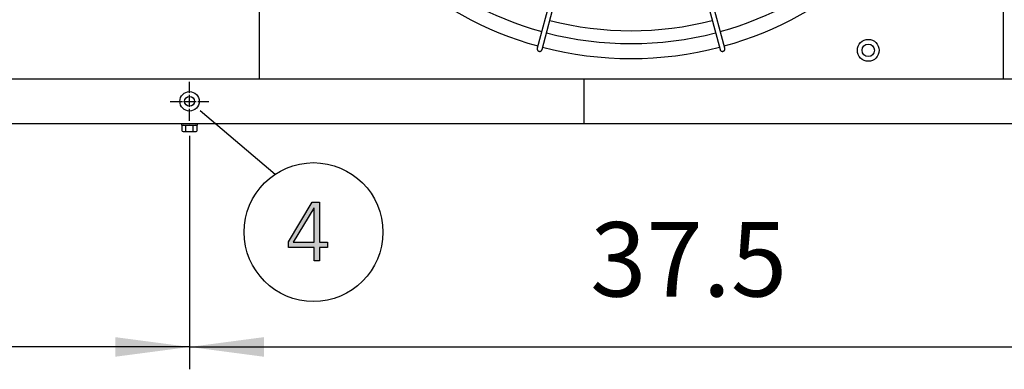
# Model space of a CAD drawing. Units: millimetres. Extents: x 14730 to 26963, y 9817 to 18761.
# Drawn here: x 23502 to 24495, y 16728 to 17080 of the extents above; entities that cross this region are included whole.
import ezdxf

# ---------------------------------------------------------------- set-up
doc = ezdxf.new("R2010")
doc.units = ezdxf.units.MM
doc.linetypes.add('DOT_CENTER', pattern=[14, 12, -1, 0, -1])
doc.layers.add('1', color=7, linetype='Continuous')
doc.styles.add('CONVERTER_18', font='txt.shx', dxfattribs={"width": 0.9})
doc.dimstyles.new('ME10_DIM_92', dxfattribs={"dimtxt": 75, "dimasz": 75, "dimexe": 22.5, "dimexo": 15, "dimgap": 27, "dimtad": 1, "dimdec": 1, "dimlfac": 0.03937, "dimdsep": 46, "dimtxsty": 'CONVERTER_18', "dimsah": 1, "dimcen": 0.09, "dimclrd": 6, "dimclre": 6, "dimclrt": 3, "dimadec": 0, "dimazin": 0, "dimtfac": 1, "dimtdec": 4, "dimtix": 1, "dimtmove": 0, "dimatfit": 3, "dimfxl": 1, "dimtolj": 1, "dimtzin": 0, "dimarcsym": 0})
doc.dimstyles.new('ME10_DIM_98', dxfattribs={"dimtxt": 75, "dimasz": 75, "dimexe": 22.5, "dimexo": 15, "dimgap": 27, "dimtad": 1, "dimdec": 1, "dimlfac": 0.03937, "dimdsep": 46, "dimtxsty": 'CONVERTER_18', "dimsah": 1, "dimcen": 0.09, "dimclrd": 6, "dimclre": 6, "dimclrt": 3, "dimadec": 0, "dimazin": 0, "dimtfac": 1, "dimtdec": 4, "dimtix": 1, "dimtmove": 0, "dimatfit": 3, "dimfxl": 1, "dimtolj": 1, "dimtzin": 0, "dimarcsym": 0})

# ---------------------------------------------------------------- blocks, each defined once
blk = doc.blocks.new('*D87')
at = {"layer": '1', "color": 6, "linetype": 'Continuous'}
for p, q in [((23672.97, 16963.52), (23672.97, 16728.12)), ((24626.57, 16963.52), (24626.57, 16728.12)), ((23672.97, 16750.62), (24626.57, 16750.62))]:
    blk.add_line(p, q, dxfattribs=at)
at = {"layer": '1', "color": 6}
for points in [[(23747.97, 16760.5), (23747.97, 16740.75), (23672.97, 16750.62)], [(24551.57, 16740.75), (24551.57, 16760.5), (24626.57, 16750.62)]]:
    blk.add_solid(points, dxfattribs=at)
at = {"layer": '1', "color": 3, "insert": (24077.36, 16778), "char_height": 75, "attachment_point": 7, "rotation": 0.00014, "line_spacing_factor": 0.454545, "style": 'CONVERTER_18'}
blk.add_mtext('37.5', dxfattribs=at)
blk = doc.blocks.new('*D93')
at = {"layer": '1', "color": 6, "linetype": 'Continuous'}
for p, q in [((22719.37, 16963.52), (22719.37, 16728.12)), ((23672.97, 16963.52), (23672.97, 16728.12)), ((23672.97, 16750.62), (22719.37, 16750.62))]:
    blk.add_line(p, q, dxfattribs=at)
at = {"layer": '1', "color": 6}
for points in [[(22794.37, 16760.5), (22794.37, 16740.75), (22719.37, 16750.62)], [(23597.97, 16740.75), (23597.97, 16760.5), (23672.97, 16750.62)]]:
    blk.add_solid(points, dxfattribs=at)
at = {"layer": '1', "color": 3, "insert": (23123.76, 16778), "char_height": 75, "attachment_point": 7, "rotation": 0.00014, "line_spacing_factor": 0.454545, "style": 'CONVERTER_18'}
blk.add_mtext('37.5', dxfattribs=at)

msp = doc.modelspace()

# ---------------------------------------------------------------- hatches: boundary and pattern name
at = {"layer": '1', "linetype": 'Continuous'}
h = msp.add_hatch(color=3, dxfattribs=at)
h.paths.add_polyline_path([(23772.92, 16856.59), (23796.87, 16896.56), (23804.13, 16896.56), (23804.13, 16856.19), (23812.11, 16856.19), (23812.11, 16850.99), (23804.13, 16850.99), (23804.13, 16837.4), (23798.68, 16837.4), (23798.68, 16850.99), (23772.92, 16850.99)])
h.paths.add_polyline_path([(23798.68, 16890.56), (23798.32, 16890.56), (23777.64, 16856.19), (23798.68, 16856.19)], flags=16)

# ---------------------------------------------------------------- linework, layer by layer
at = {"color": 1, "linetype": 'Continuous'}
for p, q in [((23743.51, 17020.87), (23743.51, 17769.87)), ((24494.03, 17769.87), (24494.03, 17020.87))]:
    msp.add_line(p, q, dxfattribs=at)
at = {"color": 6, "linetype": 'Continuous'}
msp.add_circle((23672.97, 16998.12), 9.8, dxfattribs=at)
at = {"color": 2, "linetype": 'Continuous'}
msp.add_circle((23672.97, 16998.12), 5, dxfattribs=at)
at = {"color": 6, "linetype": 'Continuous'}
for points, knots in [([(24023.92, 17051.59), (24023.88, 17051.4), (24023.81, 17051.02), (24023.87, 17050.45), (24024.05, 17049.9), (24024.36, 17049.41), (24024.77, 17048.99), (24025.11, 17048.8), (24025.28, 17048.71)], [0, 0, 0, 0, 0.572612, 1.146053, 1.720972, 2.297701, 2.876186, 3.456, 3.456, 3.456, 3.456]), ([(24025.28, 17048.71), (24025.45, 17048.64), (24025.79, 17048.51), (24026.34, 17048.46), (24026.88, 17048.51), (24027.4, 17048.68), (24027.87, 17048.96), (24028.26, 17049.34), (24028.57, 17049.78), (24028.69, 17050.13), (24028.75, 17050.3)], [0, 0, 0, 0, 0.544304, 1.088468, 1.631828, 2.173871, 2.714324, 3.253213, 3.790859, 4.327819, 4.327819, 4.327819, 4.327819]), ([(24208.41, 17050.3), (24208.49, 17050.09), (24208.63, 17049.68), (24209.04, 17049.17), (24209.56, 17048.78), (24210.17, 17048.53), (24210.82, 17048.44), (24211.25, 17048.52), (24211.47, 17048.56)], [0, 0, 0, 0, 0.643834, 1.288833, 1.935846, 2.585174, 3.236502, 3.888982, 3.888982, 3.888982, 3.888982]), ([(24211.47, 17048.56), (24211.67, 17048.63), (24212.09, 17048.78), (24212.61, 17049.18), (24213.01, 17049.7), (24213.26, 17050.3), (24213.36, 17050.95), (24213.28, 17051.38), (24213.24, 17051.59)], [0, 0, 0, 0, 0.652477, 1.303802, 1.953128, 2.600137, 3.245134, 3.888965, 3.888965, 3.888965, 3.888965])]:
    msp.add_open_spline(points, degree=3, knots=knots, dxfattribs=at)
at = {"layer": '1', "color": 6, "linetype": 'Continuous'}
for p, q in [((24083.77, 17274.95), (24023.92, 17051.59)), ((24028.75, 17050.3), (24088.62, 17273.9)), ((24148.54, 17273.9), (24208.41, 17050.3)), ((24213.24, 17051.59), (24153.29, 17275.17)), ((24071.27, 16975.62), (24071.27, 17020.87)), ((23683.64, 16988.91), (23759.54, 16924.77)), ((23664.97, 16975.62), (23664.97, 16974.02)), ((23680.97, 16974.02), (23680.97, 16975.62)), ((23664.97, 16974.02), (23680.97, 16974.02)), ((23665.47, 16968.2), (23665.47, 16973.45)), ((23667.35, 16967.62), (23678.59, 16967.62)), ((23669.23, 16968.2), (23669.23, 16973.45)), ((23676.71, 16968.2), (23676.71, 16973.45)), ((23680.47, 16973.45), (23680.47, 16968.2))]:
    msp.add_line(p, q, dxfattribs=at)
at = {"layer": '1', "color": 1, "linetype": 'Continuous'}
msp.add_line((21571.27, 17020.87), (26571.27, 17020.87), dxfattribs=at)
at = {"layer": '1', "color": 6, "linetype": 'DOT_CENTER'}
for p, q in [((23672.97, 16978.52), (23672.97, 17017.72)), ((23653.37, 16998.12), (23692.57, 16998.12))]:
    msp.add_line(p, q, dxfattribs=at)
at = {"layer": '1', "color": 3, "linetype": 'Continuous'}
for p, q in [((26541.27, 16975.62), (21601.27, 16975.62)), ((23772.92, 16856.59), (23796.87, 16896.56)), ((23796.87, 16896.56), (23804.13, 16896.56)), ((23804.13, 16896.56), (23804.13, 16856.19)), ((23798.32, 16890.56), (23777.64, 16856.19)), ((23798.68, 16890.56), (23798.32, 16890.56)), ((23798.68, 16856.19), (23798.68, 16890.56)), ((23772.92, 16850.99), (23772.92, 16856.59)), ((23777.64, 16856.19), (23798.68, 16856.19)), ((23804.13, 16856.19), (23812.11, 16856.19)), ((23812.11, 16856.19), (23812.11, 16850.99)), ((23798.68, 16850.99), (23772.92, 16850.99)), ((23798.68, 16837.4), (23798.68, 16850.99)), ((23804.13, 16850.99), (23804.13, 16837.4)), ((23812.11, 16850.99), (23804.13, 16850.99)), ((23804.13, 16837.4), (23798.68, 16837.4))]:
    msp.add_line(p, q, dxfattribs=at)
at = {"layer": '1', "color": 6, "linetype": 'Continuous'}
for centre, radius in [((24358.05, 17049.56), 11), ((24358.05, 17049.56), 6.25), ((23798.11, 16866.36), 70)]:
    msp.add_circle(centre, radius, dxfattribs=at)
for centre, radius, start, end in [((24118.58, 17395.16), 338.87, 227.92752, 254.57464), ((24118.58, 17395.16), 338.87, 285.42482, 312.07251), ((24118.58, 17395.16), 325.89, 255.43582, 284.56417), ((24118.58, 17395.16), 338.87, 255.41952, 284.58047), ((23667.35, 16970.7), 3.33, 55.64565, 124.35435), ((23667.35, 16970.96), 3.34, 235.78108, 304.21892), ((23672.97, 16961.61), 12.41, 72.4565, 107.5435), ((23672.97, 16980.05), 12.42, 252.4715, 287.5285), ((23678.59, 16970.68), 3.35, 55.83849, 124.16151), ((23678.59, 16970.97), 3.35, 235.83693, 304.16307)]:
    msp.add_arc(centre, radius, start, end, dxfattribs=at)
at = {"layer": '1', "color": 1, "linetype": 'Continuous'}
for start, end in [(227.70647, 254.59276), (285.40717, 312.29356), (255.40209, 284.5979)]:
    msp.add_arc((24118.58, 17395.16), 353.94, start, end, dxfattribs=at)

# ---------------------------------------------------------------- dimensions: what is measured, and where the dimension line sits
at = {"layer": '1'}
for p1, dimstyle, picture, middle in [((22719.37, 16978.52), 'ME10_DIM_98', '*D93', (23196.17, 16806.18)), ((24626.57, 16978.52), 'ME10_DIM_92', '*D87', (24149.77, 16806.18))]:
    dim = msp.add_linear_dim(base=(23672.97, 16750.62), p1=p1, p2=(23672.97, 16978.52), dimstyle=dimstyle, dxfattribs=at)
    dim.commit()
    dim.dimension.update_dxf_attribs({"geometry": picture, "text_midpoint": middle, "text_rotation": 0.00014})

doc.saveas('drawing.dxf')
